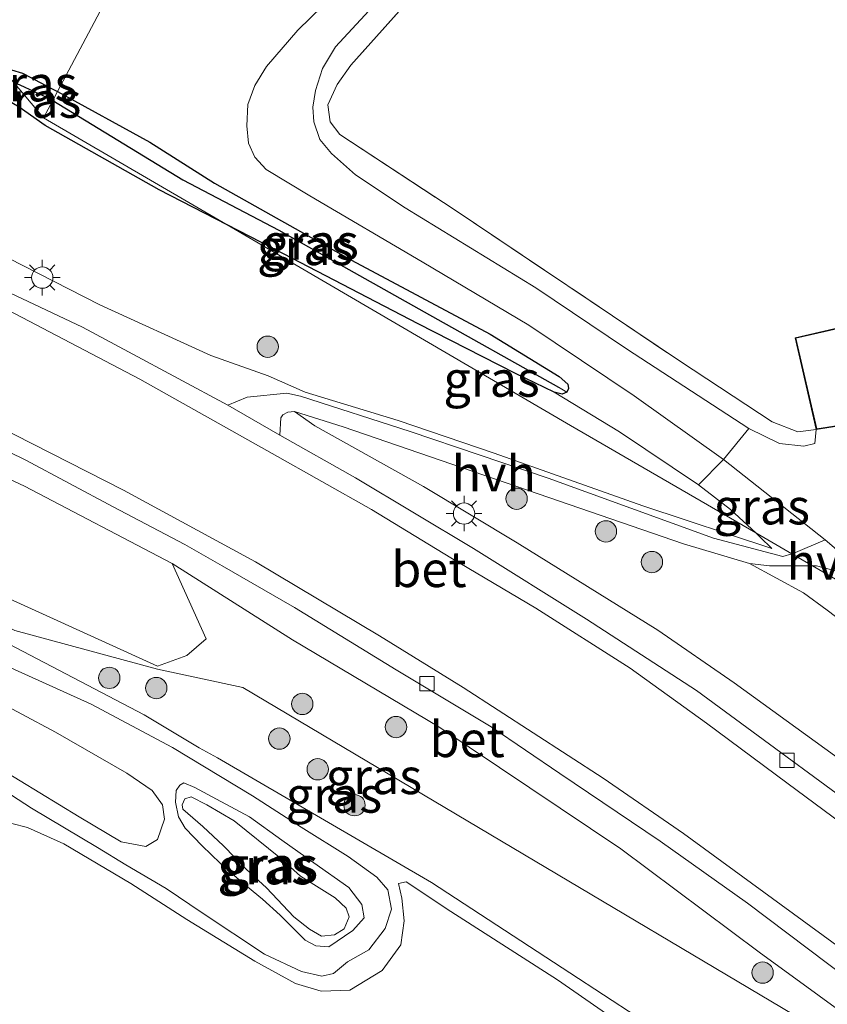
# Model space of a CAD drawing. Units: metres. Extents: x 177057 to 180010, y 324999 to 331253.
# Drawn here: x 177737 to 177794, y 329885 to 329954 of the extents above; entities that cross this region are included whole.
import ezdxf
from ezdxf.enums import TextEntityAlignment as Align

# ---------------------------------------------------------------- set-up
doc = ezdxf.new("R2010")
doc.units = ezdxf.units.M
doc.linetypes.add('IE-TERREINAFSCHEIDING', pattern=[10, 8, -2])
doc.layers.get('0').update_dxf_attribs({"lineweight": 25})
for name, color, linetype, lineweight in [('B-ME-GR-BOMENSTRUIKEN-GV-B6', 93, 'Continuous', 18), ('B-ME-GR-BOOM-S-B1', 93, 'Continuous', 18), ('B-ME-GW-KRUINLIJN-L-B1', 93, 'Continuous', 18), ('B-ME-GW-TEENLIJN-L-B1', 93, 'Continuous', 18), ('B-ME-IE-GRASLAND-GV-B6', 93, 'Continuous', 18), ('B-ME-IE-GRONDWERKLIJN-GROND_INGERICHT-GV-B6', 253, 'Continuous', 18), ('B-ME-IE-HULPGEOMETRIE-L-B1', 53, 'Continuous', 18), ('B-ME-IE-MEUBILAIR_WEGMEUBILAIR-LICHTMAST-S-B1', 8, 'Continuous', 18), ('B-ME-IE-TERREINAFSCHEIDING-RASTERHEKWERK-L-B1', 8, 'IE-TERREINAFSCHEIDING', 18), ('B-ME-KG-KADASTRAAL-DAKRAND-L-B1', 13, 'Continuous', 18), ('B-ME-OG-BEBOUWING-GV-B6', 173, 'Continuous', 18), ('B-ME-VH-VERH_SOORT-BETON-OVERIG-GV-B6', 8, 'IE-TERREINAFSCHEIDING-NATUURLIJK-HOUTWAL', 18), ('B-ME-VH-VERH_SOORT-BITUMEN-GV-B6', 8, 'IE-TERREINAFSCHEIDING-NATUURLIJK-HOUTWAL', 18), ('B-ME-VH-VERH_SOORT-HALF_VERHARDING-GV-B6', 8, 'IE-TERREINAFSCHEIDING-NATUURLIJK-HOUTWAL', 18), ('B-ME-VH-VERH_SOORT-ONVERHARD-GV-B6', 8, 'Continuous', 18), ('B-ME-VV-KOLK-S-B1', 8, 'Continuous', 18)]:
    doc.layers.add(name, color=color, linetype=linetype, lineweight=lineweight)
doc.layers.add('B-ME-GW-INSTEEKWATERGANG-L-B1', color=10, linetype='Continuous')
doc.layers.add('B-ME-GW-WATERGANG-GREPPEL-L-B1', color=10, linetype='Continuous')
doc.styles.add('NLCS-ISO', font='NLCS-ISO.TTF')
doc.linetypes.add('IE-TERREINAFSCHEIDING-NATUURLIJK-HOUTWAL', pattern='A,7,-1.5,[67,NLCS.SHX,S=0.75,R=45,X=0,Y=0],-1.5,7,-1.5,[70,NLCS.SHX,S=0.75,R=0,X=0,Y=0],-1.5', length=20)

# ---------------------------------------------------------------- blocks, each defined once
blk = doc.blocks.new('boom')
h = blk.add_hatch(color=256)
edge = h.paths.add_edge_path()
edge.add_arc((0, 0), 0.75, 0, 360)
blk.add_circle((0, 0), 0.75)
blk = doc.blocks.new('lantaarnpaal')
for p, q in [((-0.884, 0.884), (-0.53, 0.53)), ((0, 0.75), (0, 1.25)), ((0.53, 0.53), (0.884, 0.884)), ((-0.75, 0), (-1.25, 0)), ((0.75, 0), (1.25, 0)), ((-0.53, -0.53), (-0.884, -0.884)), ((0.53, -0.53), (0.884, -0.884)), ((0, -0.75), (0, -1.25))]:
    blk.add_line(p, q)
blk.add_circle((0, 0), 0.75)
blk = doc.blocks.new('kolk')
blk.add_lwpolyline([(-0.5, -0.5), (0.5, -0.5), (0.5, 0.5), (-0.5, 0.5)], close=True)

msp = doc.modelspace()

# ---------------------------------------------------------------- linework, layer by layer
at = {"layer": 'B-ME-GR-BOMENSTRUIKEN-GV-B6'}
msp.add_polyline3d([(177696.949, 329937.031, 46.734), (177701.511, 329936.559, 46.689), (177708.031, 329934.222, 46.59), (177715.583, 329931.071, 46.163), (177725.882, 329926.63, 45.934), (177737.661, 329921.149, 45.343), (177748.041, 329915.715, 44.949), (177750.417, 329910.41, 42.433), (177749.063, 329909.251, 41.842), (177747.018, 329908.496, 41.206), (177708.2, 329926.149, 41.217), (177699.413, 329930.145, 42.214), (177668.298, 329935.469, 40.043), (177659.777, 329936.861, 40.956), (177662.714, 329941.596, 41.709), (177671.968, 329940.076, 43.098), (177677.861, 329938.866, 44.032), (177683.378, 329937.966, 44.815), (177687.827, 329937.225, 44.84), (177692.261, 329937.209, 45.825), (177696.949, 329937.031, 46.734)], dxfattribs=at)
at = {"layer": 'B-ME-GW-INSTEEKWATERGANG-L-B1'}
for points in [[(177751.905, 329939.488, 39.22), (177747.115, 329941.961, 39.539), (177739.124, 329946.473, 39.403), (177737.305, 329947.765, 39.471), (177734.81, 329949.21, 39.675), (177728.211, 329952.485, 39.948), (177719.016, 329956.837, 40.107), (177716.657, 329958.295, 39.925), (177712.513, 329962.643, 39.743), (177708.505, 329968.321, 39.493), (177704.601, 329976.787, 39.516), (177702.18, 329983.375, 39.471), (177698.032, 329996.071, 39.357), (177693.493, 330008.207, 39.312), (177688.553, 330021.625, 39.198), (177684.861, 330032.953, 39.221), (177681.855, 330040.863, 39.016)], [(177736.008, 329950.608, 39.548), (177736.756, 329950.385, 39.565), (177737.529, 329950.155, 39.583), (177739.622, 329949.05, 39.562), (177739.985, 329948.855, 39.563)], [(177739.985, 329948.855, 39.563), (177746.477, 329945.29, 39.674), (177751.016, 329942.428, 39.357)], [(177751.016, 329942.428, 39.357), (177760.628, 329937.013, 39.153), (177770.359, 329931.805, 39.175), (177775.22, 329928.848, 39.084), (177775.814, 329928.296, 39.084), (177775.864, 329928.006, 39.107), (177775.754, 329927.732, 39.107)], [(177772.145, 329929.05, 39.198), (177765.304, 329932.543, 39.334), (177755.846, 329937.454, 39.403), (177751.905, 329939.488, 39.22)], [(177775.754, 329927.732, 39.107), (177775.415, 329927.605, 39.107), (177774.859, 329927.745, 39.175), (177772.145, 329929.05, 39.198)]]:
    msp.add_polyline3d(points, dxfattribs=at)
at = {"layer": 'B-ME-GW-KRUINLIJN-L-B1'}
for points in [[(177668.915, 330061.033, 42.054), (177673.631, 330043.09, 42.988), (177677.598, 330029.915, 43.948), (177682.34, 330013.104, 44.832), (177686.999, 329996.311, 45.589), (177689.891, 329986.868, 46.044), (177694.332, 329971.348, 46.902), (177695.932, 329966.412, 46.953), (177696.957, 329964.143, 46.902), (177698.563, 329961.348, 46.953), (177701.312, 329957.799, 47.079), (177705.778, 329952.937, 46.877), (177708.88, 329950.165, 46.852), (177711.763, 329948.458, 46.65), (177717.057, 329945.862, 46.549), (177722.991, 329943.334, 46.246), (177726.797, 329941.737, 46.195), (177734.362, 329938.261, 45.968), (177742.951, 329933.869, 45.589)], [(177696.949, 329937.031, 46.734), (177701.511, 329936.559, 46.689), (177708.031, 329934.222, 46.59), (177715.583, 329931.071, 46.163), (177725.882, 329926.63, 45.934), (177737.661, 329921.149, 45.343), (177748.041, 329915.715, 44.949), (177756.49, 329910.338, 44.474), (177766.764, 329904.233, 44.169), (177779.551, 329895.663, 43.585)], [(177742.951, 329933.869, 45.589), (177750.748, 329930.317, 45.241), (177754.787, 329928.891, 45.21), (177757.376, 329927.733, 44.968), (177763.916, 329925.759, 43.665), (177770.639, 329923.463, 42.392), (177781.077, 329919.768, 40.514), (177790.141, 329916.766, 38.817)], [(177756.615, 329926.387, 45.13), (177758.046, 329925.366, 45.105), (177765.695, 329921.125, 44.827), (177772.27, 329917.151, 44.574), (177782.146, 329911.013, 44.17), (177787.508, 329907.334, 43.842), (177793.866, 329902.72, 43.64), (177802.527, 329896.427, 43.211), (177811.937, 329889.73, 42.706), (177821.246, 329882.173, 42.226), (177830.928, 329875.469, 41.822), (177838.971, 329869.883, 41.48)], [(177731.707, 329911.23, 39.232), (177735.496, 329908.914, 39.056), (177742.351, 329905.838, 38.872), (177748.061, 329902.794, 38.828)], [(177725.961, 329906.437, 39.235), (177738.162, 329898.518, 38.84), (177742.803, 329895.768, 38.871)], [(177748.061, 329902.794, 38.828), (177753.677, 329899.383, 38.64), (177757.097, 329897.185, 38.576), (177760.399, 329895.131, 38.492), (177762.401, 329893.672, 38.415), (177763.169, 329892.776, 38.43), (177763.439, 329891.437, 38.499), (177762.994, 329890.06, 38.644), (177761.842, 329888.578, 38.71), (177760.34, 329887.737, 38.712), (177759.376, 329886.918, 38.663), (177758.542, 329886.73, 38.606), (177757.122, 329887.049, 38.527), (177754.53, 329888.258, 38.52), (177750.139, 329891.16, 38.606), (177747.617, 329892.882, 38.687), (177744.783, 329894.531, 38.781), (177742.803, 329895.768, 38.871)], [(177748.482, 329897.909, 38.823), (177748.266, 329898.943, 38.749), (177748.321, 329899.759, 38.725), (177748.576, 329900.136, 38.719), (177748.857, 329900.312, 38.708)], [(177748.482, 329897.909, 38.823), (177748.948, 329897.123, 38.832), (177750.152, 329895.88, 38.825), (177751.416, 329894.67, 38.81), (177752.922, 329893.316, 38.716), (177754.37, 329892.138, 38.665), (177755.625, 329890.995, 38.659), (177756.704, 329889.921, 38.637), (177757.373, 329889.244, 38.618), (177758.12, 329888.844, 38.61), (177759.036, 329888.78, 38.65), (177760.717, 329889.931, 38.708), (177761.529, 329890.827, 38.678), (177761.366, 329891.753, 38.464), (177760.44, 329892.961, 38.511), (177757.976, 329894.674, 38.608), (177755.748, 329896.269, 38.64), (177753.461, 329897.914, 38.633), (177751.155, 329899.146, 38.637), (177749.638, 329899.98, 38.695), (177748.857, 329900.312, 38.708)], [(177810.593, 329872.756, 42.22), (177801.642, 329879.398, 42.68), (177789.252, 329888.418, 43.139), (177779.551, 329895.663, 43.585)], [(177793.679, 329874.09, 38.598), (177789.071, 329876.922, 38.303), (177783.042, 329880.949, 38.152), (177775.105, 329886.467, 38.26), (177767.615, 329891.275, 38.271), (177764.472, 329893.354, 38.195), (177763.924, 329893.228, 38.141)]]:
    msp.add_polyline3d(points, dxfattribs=at)
at = {"layer": 'B-ME-GW-TEENLIJN-L-B1'}
for points in [[(177774.859, 329927.745, 39.175), (177779.458, 329924.947, 39.175), (177784.989, 329921.231, 38.812), (177787.252, 329919.51, 39.024), (177789.022, 329917.85, 38.994)], [(177756.615, 329926.387, 45.13), (177760.043, 329925.31, 44.463), (177766.927, 329922.953, 43.158), (177773.727, 329920.601, 41.853), (177783.93, 329917.079, 40.019), (177788.566, 329915.71, 39.103)], [(177789.022, 329917.85, 38.994), (177789.319, 329917.563, 38.948), (177790.141, 329916.766, 38.817)], [(177788.566, 329915.71, 39.103), (177792.372, 329913.656, 38.951), (177794.037, 329912.437, 38.951)], [(177840.236, 329874.944, 38.38), (177830.221, 329882.986, 38.532), (177815.472, 329895.197, 38.532), (177801.835, 329906.484, 38.259), (177794.037, 329912.437, 38.951)], [(177858.731, 329836.255, 39.586), (177857.266, 329837.355, 39.457), (177853.199, 329839.609, 39.058), (177847.774, 329842.593, 39.116), (177840.98, 329846.58, 39.052), (177834.848, 329850.228, 39.069), (177828.613, 329854.42, 39.088), (177821.911, 329858.673, 39.167), (177809.982, 329866.253, 39.028), (177801.306, 329871.476, 38.879), (177792.386, 329876.591, 38.146), (177783.057, 329882.314, 37.798), (177775.959, 329886.948, 37.956), (177766.255, 329893.304, 38.008), (177751.223, 329902.046, 38.426), (177749.937, 329902.749, 38.471), (177746.059, 329905.087, 38.638), (177734.555, 329911.106, 38.759)], [(177748.776, 329898.453, 38.586), (177750.199, 329897.225, 38.511), (177751.647, 329895.879, 38.385), (177753.235, 329894.23, 38.296), (177754.658, 329892.918, 38.208), (177756.581, 329890.888, 38.236), (177757.686, 329890.032, 38.238), (177758.525, 329889.522, 38.227), (177759.425, 329889.635, 38.23), (177760.117, 329890.043, 38.223), (177760.459, 329890.882, 38.204), (177760.243, 329891.498, 38.196), (177759.474, 329892.225, 38.193), (177757.043, 329893.753, 38.196), (177755.654, 329895.006, 38.219), (177752.389, 329897.633, 38.274), (177750.469, 329898.754, 38.401), (177749.362, 329899.316, 38.524), (177748.932, 329899.175, 38.561), (177748.745, 329898.764, 38.606), (177748.776, 329898.453, 38.586)], [(177753.849, 329887.784, 38.106), (177749.067, 329890.695, 38.225), (177745.123, 329893.223, 38.23), (177740.423, 329896.012, 38.232), (177737.879, 329897.163, 38.216), (177736.77, 329897.443, 38.165), (177736.169, 329897.528, 38.149)], [(177763.924, 329893.228, 38.141), (177764.161, 329892.191, 38.05), (177764.329, 329890.609, 38.061), (177764.084, 329888.919, 38.052), (177762.786, 329887.11, 37.995), (177760.507, 329885.735, 38.001), (177758.488, 329885.663, 38.02), (177756.7, 329886.211, 38.031), (177753.849, 329887.784, 38.106)]]:
    msp.add_polyline3d(points, dxfattribs=at)
at = {"layer": 'B-ME-GW-WATERGANG-GREPPEL-L-B1'}
for points in [[(177736.906, 329949.526, 39.241), (177737.332, 329949.334, 39.234), (177739.346, 329948.388, 39.21), (177739.65, 329948.223, 39.208)], [(177739.65, 329948.223, 39.208), (177748.783, 329942.666, 39.208), (177755.531, 329939.111, 38.986), (177765.734, 329933.387, 38.895), (177775.16, 329928.083, 38.895)]]:
    msp.add_polyline3d(points, dxfattribs=at)
at = {"layer": 'B-ME-IE-GRASLAND-GV-B6'}
for points in [[(177739.985, 329948.855, 39.563), (177739.65, 329948.223, 39.208), (177739.346, 329948.388, 39.21), (177737.332, 329949.334, 39.234), (177736.906, 329949.526, 39.241), (177736.008, 329950.608, 39.548), (177736.756, 329950.385, 39.565), (177737.529, 329950.155, 39.583), (177739.622, 329949.05, 39.562), (177739.985, 329948.855, 39.563)], [(177736.906, 329949.526, 39.241), (177739, 329947, 39.325), (177751.905, 329939.488, 39.22), (177747.115, 329941.961, 39.539), (177739.124, 329946.473, 39.403), (177737.305, 329947.765, 39.471)], [(177739.65, 329948.223, 39.208), (177739, 329947, 39.325), (177736.906, 329949.526, 39.241), (177737.332, 329949.334, 39.234), (177739.346, 329948.388, 39.21), (177739.65, 329948.223, 39.208)], [(177751.016, 329942.428, 39.357), (177760.628, 329937.013, 39.153), (177770.359, 329931.805, 39.175), (177775.22, 329928.848, 39.084), (177775.814, 329928.296, 39.084), (177775.864, 329928.006, 39.107), (177775.754, 329927.732, 39.107), (177775.16, 329928.083, 38.895), (177765.734, 329933.387, 38.895), (177755.531, 329939.111, 38.986), (177748.783, 329942.666, 39.208), (177739.65, 329948.223, 39.208), (177739.985, 329948.855, 39.563), (177746.477, 329945.29, 39.674), (177751.016, 329942.428, 39.357)], [(177775.16, 329928.083, 38.895), (177775.754, 329927.732, 39.107), (177775.415, 329927.605, 39.107), (177774.859, 329927.745, 39.175), (177772.145, 329929.05, 39.198), (177765.304, 329932.543, 39.334), (177755.846, 329937.454, 39.403), (177751.905, 329939.488, 39.22), (177739, 329947, 39.325), (177739.65, 329948.223, 39.208), (177748.783, 329942.666, 39.208), (177755.531, 329939.111, 38.986), (177765.734, 329933.387, 38.895), (177775.16, 329928.083, 38.895)], [(177737.305, 329947.765, 39.471), (177739.124, 329946.473, 39.403), (177747.115, 329941.961, 39.539), (177751.905, 329939.488, 39.22), (177775.996, 329925.404, 40.55), (177789.022, 329917.85, 38.994), (177789.319, 329917.563, 38.948), (177790.141, 329916.766, 38.817), (177781.077, 329919.768, 40.514), (177770.639, 329923.463, 42.392), (177763.916, 329925.759, 43.665), (177757.376, 329927.733, 44.968), (177754.787, 329928.891, 45.21), (177750.748, 329930.317, 45.241), (177742.951, 329933.869, 45.589), (177734.362, 329938.261, 45.968)], [(177734.362, 329938.261, 45.968), (177742.951, 329933.869, 45.589), (177750.748, 329930.317, 45.241), (177754.787, 329928.891, 45.21), (177757.376, 329927.733, 44.968), (177763.916, 329925.759, 43.665), (177770.639, 329923.463, 42.392), (177781.077, 329919.768, 40.514), (177790.141, 329916.766, 38.817), (177789.319, 329917.563, 38.948), (177789.022, 329917.85, 38.994), (177791.546, 329916.387, 38.832), (177790.912, 329916.194, 38.881), (177786.04, 329917.493, 39.714), (177774.44, 329921.71, 41.853), (177764.756, 329924.974, 43.658), (177757.054, 329927.466, 45.019), (177756.078, 329927.673, 45.158), (177753.298, 329927.38, 45.186), (177751.939, 329926.83, 45.186), (177744.966, 329930.576, 45.519), (177741.733, 329932.307, 45.691), (177726.463, 329939.528, 46.186)], [(177772.145, 329929.05, 39.198), (177774.859, 329927.745, 39.175), (177779.458, 329924.947, 39.175), (177784.989, 329921.231, 38.812), (177787.252, 329919.51, 39.024), (177789.022, 329917.85, 38.994), (177775.996, 329925.404, 40.55), (177751.905, 329939.488, 39.22), (177755.846, 329937.454, 39.403), (177765.304, 329932.543, 39.334), (177772.145, 329929.05, 39.198)], [(177725.745, 329928.831, 45.886), (177737.768, 329922.967, 45.355)], [(177801.642, 329879.398, 42.68), (177789.252, 329888.418, 43.139), (177779.551, 329895.663, 43.585), (177766.764, 329904.233, 44.169), (177756.49, 329910.338, 44.474), (177748.041, 329915.715, 44.949), (177737.661, 329921.149, 45.343), (177725.882, 329926.63, 45.934)], [(177815.343, 329884.355, 42.549), (177799.426, 329896.063, 43.246), (177784.854, 329906.796, 43.852), (177777.121, 329911.79, 44.277), (177769.201, 329916.758, 44.489), (177760.902, 329921.724, 44.883), (177755.603, 329924.715, 45.095), (177755.658, 329925.948, 45.206), (177755.817, 329926.157, 45.206), (177756.156, 329926.347, 45.206), (177756.615, 329926.387, 45.13), (177758.046, 329925.366, 45.105), (177765.695, 329921.125, 44.827), (177772.27, 329917.151, 44.574), (177782.146, 329911.013, 44.17), (177787.508, 329907.334, 43.842), (177793.866, 329902.72, 43.64), (177802.527, 329896.427, 43.211), (177811.937, 329889.73, 42.706), (177821.246, 329882.173, 42.226)], [(177788.566, 329915.71, 39.103), (177792.372, 329913.656, 38.951), (177794.037, 329912.437, 38.951), (177801.835, 329906.484, 38.259), (177815.472, 329895.197, 38.532), (177830.221, 329882.986, 38.532), (177840.236, 329874.944, 38.38), (177838.971, 329869.883, 41.48), (177830.928, 329875.469, 41.822), (177821.246, 329882.173, 42.226), (177811.937, 329889.73, 42.706), (177802.527, 329896.427, 43.211), (177793.866, 329902.72, 43.64), (177787.508, 329907.334, 43.842), (177782.146, 329911.013, 44.17), (177772.27, 329917.151, 44.574), (177765.695, 329921.125, 44.827), (177758.046, 329925.366, 45.105), (177756.615, 329926.387, 45.13), (177760.043, 329925.31, 44.463), (177766.927, 329922.953, 43.158), (177773.727, 329920.601, 41.853), (177783.93, 329917.079, 40.019), (177788.566, 329915.71, 39.103)], [(177708.2, 329926.149, 41.217), (177747.018, 329908.496, 41.206), (177749.063, 329909.251, 41.842), (177750.417, 329910.41, 42.433), (177748.041, 329915.715, 44.949), (177756.49, 329910.338, 44.474), (177766.764, 329904.233, 44.169), (177779.551, 329895.663, 43.585), (177789.252, 329888.418, 43.139), (177801.642, 329879.398, 42.68), (177810.593, 329872.756, 42.22), (177753, 329907, 42.011), (177746.9982, 329908.2813, 41.206), (177737, 329911, 38.637), (177708.2, 329926.149, 41.217)], [(177737.768, 329922.967, 45.355), (177743.902, 329919.693, 45.217), (177748.936, 329917.044, 44.967), (177751.542, 329915.549, 44.871), (177756.624, 329912.627, 44.694), (177763.758, 329908.243, 44.34), (177770.444, 329904.224, 44.113), (177775.263, 329900.968, 43.835), (177782.302, 329896.209, 43.684), (177788.446, 329891.843, 43.356), (177795.481, 329886.54, 43.002), (177803.655, 329880.566, 42.598)], [(177793.888, 329917.364, 38.908), (177791.635, 329916.414, 38.825), (177791.546, 329916.387, 38.832), (177789.022, 329917.85, 38.994), (177787.252, 329919.51, 39.024), (177784.989, 329921.231, 38.812), (177786.741, 329923.021, 38.969), (177793.888, 329917.364, 38.908)], [(177830.221, 329882.986, 38.532), (177815.472, 329895.197, 38.532), (177801.835, 329906.484, 38.259), (177794.037, 329912.437, 38.951), (177792.372, 329913.656, 38.951), (177788.566, 329915.71, 39.103), (177789.985, 329915.554, 38.936), (177793.004, 329915.541, 38.86)], [(177793.004, 329915.541, 38.86), (177803.534, 329909.435, 38.8), (177809.775, 329903.833, 38.702), (177824.181, 329891.627, 38.898), (177835.126, 329882.474, 38.866)], [(177797.312, 329914.496, 38.908), (177803.534, 329909.435, 38.8), (177793.004, 329915.541, 38.86), (177793.281, 329915.54, 38.853), (177797.312, 329914.496, 38.908)], [(177734.555, 329911.106, 38.759), (177746.059, 329905.087, 38.638), (177749.937, 329902.749, 38.471), (177751.223, 329902.046, 38.426), (177766.255, 329893.304, 38.008), (177775.959, 329886.948, 37.956), (177783.057, 329882.314, 37.798), (177792.386, 329876.591, 38.146), (177801.306, 329871.476, 38.879), (177809.982, 329866.253, 39.028), (177821.911, 329858.673, 39.167), (177828.613, 329854.42, 39.088), (177834.848, 329850.228, 39.069), (177840.98, 329846.58, 39.052), (177847.774, 329842.593, 39.116), (177853.199, 329839.609, 39.058), (177857.266, 329837.355, 39.457)], [(177857.266, 329837.355, 39.457), (177853.199, 329839.609, 39.058), (177847.774, 329842.593, 39.116), (177840.98, 329846.58, 39.052), (177834.848, 329850.228, 39.069), (177828.613, 329854.42, 39.088), (177821.911, 329858.673, 39.167), (177809.982, 329866.253, 39.028), (177801.306, 329871.476, 38.879), (177792.386, 329876.591, 38.146), (177783.057, 329882.314, 37.798), (177775.959, 329886.948, 37.956), (177766.255, 329893.304, 38.008), (177751.223, 329902.046, 38.426), (177749.937, 329902.749, 38.471), (177746.059, 329905.087, 38.638), (177734.555, 329911.106, 38.759)], [(177737, 329911, 38.637), (177746.9982, 329908.2813, 41.206), (177753, 329907, 42.011)], [(177735.496, 329908.914, 39.056), (177742.351, 329905.838, 38.872), (177748.061, 329902.794, 38.828), (177753.677, 329899.383, 38.64), (177757.097, 329897.185, 38.576), (177760.399, 329895.131, 38.492), (177762.401, 329893.672, 38.415), (177763.169, 329892.776, 38.43), (177763.439, 329891.437, 38.499), (177762.994, 329890.06, 38.644), (177761.842, 329888.578, 38.71), (177760.34, 329887.737, 38.712), (177759.376, 329886.918, 38.663), (177758.542, 329886.73, 38.606), (177757.122, 329887.049, 38.527), (177754.53, 329888.258, 38.52), (177750.139, 329891.16, 38.606), (177747.617, 329892.882, 38.687), (177744.783, 329894.531, 38.781), (177742.803, 329895.768, 38.871), (177738.162, 329898.518, 38.84), (177725.961, 329906.437, 39.235)], [(177725.961, 329906.437, 39.235), (177738.162, 329898.518, 38.84), (177742.803, 329895.768, 38.871), (177744.783, 329894.531, 38.781), (177747.617, 329892.882, 38.687), (177750.139, 329891.16, 38.606), (177754.53, 329888.258, 38.52), (177757.122, 329887.049, 38.527), (177758.542, 329886.73, 38.606), (177759.376, 329886.918, 38.663), (177760.34, 329887.737, 38.712), (177761.842, 329888.578, 38.71), (177762.994, 329890.06, 38.644), (177763.439, 329891.437, 38.499), (177763.169, 329892.776, 38.43), (177762.401, 329893.672, 38.415), (177760.399, 329895.131, 38.492), (177757.097, 329897.185, 38.576), (177753.677, 329899.383, 38.64), (177748.061, 329902.794, 38.828), (177742.351, 329905.838, 38.872), (177735.496, 329908.914, 39.056)], [(177734.58, 329902.116, 39.028), (177741.496, 329897.912, 38.913), (177744.463, 329896.154, 38.904), (177746.177, 329895.833, 38.909), (177746.996, 329896.324, 38.911), (177747.492, 329897.76, 38.907), (177747.347, 329898.762, 38.89), (177746.629, 329899.758, 38.874), (177744.844, 329900.98, 38.881), (177739.848, 329903.852, 38.926), (177735.084, 329906.394, 39.03)], [(177753, 329907, 42.011), (177810.593, 329872.756, 42.22), (177819.32, 329866.697, 41.919), (177827.013, 329861.327, 41.744), (177835.557, 329855.095, 41.341), (177843.063, 329849.812, 40.963), (177849.198, 329845.941, 40.837), (177853.774, 329842.987, 40.623), (177856.967, 329840.883, 40.476)], [(177748.482, 329897.909, 38.823), (177748.948, 329897.123, 38.832), (177750.152, 329895.88, 38.825), (177751.416, 329894.67, 38.81), (177752.922, 329893.316, 38.716), (177754.37, 329892.138, 38.665), (177755.625, 329890.995, 38.659), (177756.704, 329889.921, 38.637), (177757.373, 329889.244, 38.618), (177758.12, 329888.844, 38.61), (177759.036, 329888.78, 38.65), (177760.717, 329889.931, 38.708), (177761.529, 329890.827, 38.678), (177761.366, 329891.753, 38.464), (177760.44, 329892.961, 38.511), (177757.976, 329894.674, 38.608), (177755.748, 329896.269, 38.64), (177753.461, 329897.914, 38.633), (177751.155, 329899.146, 38.637), (177749.638, 329899.98, 38.695), (177748.857, 329900.312, 38.708), (177748.576, 329900.136, 38.719), (177748.321, 329899.759, 38.725), (177748.266, 329898.943, 38.749), (177748.482, 329897.909, 38.823)], [(177748.482, 329897.909, 38.823), (177748.266, 329898.943, 38.749), (177748.321, 329899.759, 38.725), (177748.576, 329900.136, 38.719), (177748.857, 329900.312, 38.708), (177749.638, 329899.98, 38.695), (177751.155, 329899.146, 38.637), (177753.461, 329897.914, 38.633), (177755.748, 329896.269, 38.64), (177757.976, 329894.674, 38.608), (177760.44, 329892.961, 38.511), (177761.366, 329891.753, 38.464), (177761.529, 329890.827, 38.678), (177760.717, 329889.931, 38.708), (177759.036, 329888.78, 38.65), (177758.12, 329888.844, 38.61), (177757.373, 329889.244, 38.618), (177756.704, 329889.921, 38.637), (177755.625, 329890.995, 38.659), (177754.37, 329892.138, 38.665), (177752.922, 329893.316, 38.716), (177751.416, 329894.67, 38.81), (177750.152, 329895.88, 38.825), (177748.948, 329897.123, 38.832), (177748.482, 329897.909, 38.823)], [(177748.776, 329898.453, 38.586), (177748.745, 329898.764, 38.606), (177748.932, 329899.175, 38.561), (177749.362, 329899.316, 38.524), (177750.469, 329898.754, 38.401), (177752.389, 329897.633, 38.274), (177755.654, 329895.006, 38.219), (177757.043, 329893.753, 38.196), (177759.474, 329892.225, 38.193), (177760.243, 329891.498, 38.196), (177760.459, 329890.882, 38.204), (177760.117, 329890.043, 38.223), (177759.425, 329889.635, 38.23), (177758.525, 329889.522, 38.227), (177757.686, 329890.032, 38.238), (177756.581, 329890.888, 38.236), (177754.658, 329892.918, 38.208), (177753.235, 329894.23, 38.296), (177751.647, 329895.879, 38.385), (177750.199, 329897.225, 38.511), (177748.776, 329898.453, 38.586)], [(177748.776, 329898.453, 38.586), (177750.199, 329897.225, 38.511), (177751.647, 329895.879, 38.385), (177753.235, 329894.23, 38.296), (177754.658, 329892.918, 38.208), (177756.581, 329890.888, 38.236), (177757.686, 329890.032, 38.238), (177758.525, 329889.522, 38.227), (177759.425, 329889.635, 38.23), (177760.117, 329890.043, 38.223), (177760.459, 329890.882, 38.204), (177760.243, 329891.498, 38.196), (177759.474, 329892.225, 38.193), (177757.043, 329893.753, 38.196), (177755.654, 329895.006, 38.219), (177752.389, 329897.633, 38.274), (177750.469, 329898.754, 38.401), (177749.362, 329899.316, 38.524), (177748.932, 329899.175, 38.561), (177748.745, 329898.764, 38.606), (177748.776, 329898.453, 38.586)], [(177783.042, 329880.949, 38.152), (177775.105, 329886.467, 38.26), (177767.615, 329891.275, 38.271), (177764.472, 329893.354, 38.195), (177763.924, 329893.228, 38.141), (177764.161, 329892.191, 38.05), (177764.329, 329890.609, 38.061), (177764.084, 329888.919, 38.052), (177762.786, 329887.11, 37.995), (177760.507, 329885.735, 38.001), (177758.488, 329885.663, 38.02), (177756.7, 329886.211, 38.031), (177753.849, 329887.784, 38.106), (177749.067, 329890.695, 38.225), (177745.123, 329893.223, 38.23), (177740.423, 329896.012, 38.232), (177737.879, 329897.163, 38.216), (177736.77, 329897.443, 38.165)]]:
    msp.add_polyline3d(points, dxfattribs=at)
at = {"layer": 'B-ME-IE-GRONDWERKLIJN-GROND_INGERICHT-GV-B6'}
for points in [[(177831.409, 330121.004, 38.826), (177739.985, 329948.855, 39.563), (177739.622, 329949.05, 39.562), (177737.529, 329950.155, 39.583), (177736.756, 329950.385, 39.565), (177736.008, 329950.608, 39.548), (177714.365, 329976.707, 38.897), (177701.161, 330008.822, 38.897), (177691.74, 330030.916, 38.743), (177682.5, 330058.069, 38.733)], [(177760.346, 329956.58, 38.96), (177756.866, 329953.179, 38.994), (177754.662, 329950.624, 39.039), (177753.841, 329949.285, 39.07), (177753.343, 329947.944, 39.082), (177753.27, 329946.447, 39.095), (177753.399, 329945.231, 39.093), (177753.845, 329944.238, 39.097), (177754.644, 329943.388, 39.098), (177757.692, 329941.52, 39.077), (177765.602, 329936.902, 39.034), (177773.07, 329932.449, 39.023), (177780.478, 329927.48, 38.992), (177786.741, 329923.021, 38.969), (177784.989, 329921.231, 38.812), (177779.458, 329924.947, 39.175), (177774.859, 329927.745, 39.175), (177775.415, 329927.605, 39.107), (177775.754, 329927.732, 39.107), (177775.864, 329928.006, 39.107), (177775.814, 329928.296, 39.084), (177775.22, 329928.848, 39.084), (177770.359, 329931.805, 39.175), (177760.628, 329937.013, 39.153), (177751.016, 329942.428, 39.357), (177746.477, 329945.29, 39.674), (177739.985, 329948.855, 39.563), (177831.409, 330121.004, 38.826)], [(177764.994, 329955.653, 39.206), (177760.587, 329950.704, 39.342), (177759.613, 329949.342, 39.346), (177758.977, 329947.929, 39.353), (177759.131, 329946.721, 39.342), (177759.819, 329945.847, 39.353), (177767.837, 329940.57, 39.252), (177783.728, 329929.886, 39.242), (177790.175, 329925.647, 39.231), (177791.958, 329924.945, 39.188), (177793.255, 329925.123, 38.967), (177793.155, 329924.127, 39.03), (177792.381, 329923.954, 39.012), (177790.692, 329924.125, 39.012), (177788.525, 329925.184, 38.98), (177779.934, 329930.783, 39.034), (177773.568, 329935.062, 39.034), (177764.392, 329940.684, 39.07), (177760.904, 329942.998, 39.082), (177759.223, 329944.497, 39.088), (177758.399, 329945.5, 39.077), (177757.988, 329946.718, 39.05), (177757.905, 329947.748, 39.055), (177758.097, 329948.922, 39.044), (177758.581, 329950.473, 39.048), (177759.515, 329951.997, 39.055), (177762.747, 329955.504, 39.082)], [(177796.197, 329932.585, 38.967), (177791.776, 329931.558, 38.967), (177793.255, 329925.123, 38.967), (177791.958, 329924.945, 39.188), (177790.175, 329925.647, 39.231), (177783.728, 329929.886, 39.242), (177767.837, 329940.57, 39.252), (177759.819, 329945.847, 39.353), (177759.131, 329946.721, 39.342), (177758.977, 329947.929, 39.353), (177759.613, 329949.342, 39.346), (177760.587, 329950.704, 39.342), (177764.994, 329955.653, 39.206)], [(177736.77, 329897.443, 38.165), (177737.879, 329897.163, 38.216), (177740.423, 329896.012, 38.232), (177745.123, 329893.223, 38.23), (177749.067, 329890.695, 38.225), (177753.849, 329887.784, 38.106)], [(177753.849, 329887.784, 38.106), (177756.7, 329886.211, 38.031), (177758.488, 329885.663, 38.02), (177760.507, 329885.735, 38.001), (177762.786, 329887.11, 37.995), (177764.084, 329888.919, 38.052), (177764.329, 329890.609, 38.061), (177764.161, 329892.191, 38.05), (177763.924, 329893.228, 38.141), (177764.472, 329893.354, 38.195), (177767.615, 329891.275, 38.271), (177775.105, 329886.467, 38.26), (177783.042, 329880.949, 38.152)]]:
    msp.add_polyline3d(points, dxfattribs=at)
at = {"layer": 'B-ME-IE-HULPGEOMETRIE-L-B1'}
for points in [[(177862.699, 330180.194, 38.304), (177838.515, 330134.023, 37.43), (177837.529, 330132.285, 38.529), (177835.334, 330128.232, 38.839), (177834.667, 330127.062, 39.421), (177834.288, 330126.416, 39.523), (177832.771, 330123.72, 39.552), (177832.147, 330122.975, 39.544), (177831.409, 330121.004, 38.826), (177739.985, 329948.855, 39.563), (177739.65, 329948.223, 39.208), (177739, 329947, 39.325)], [(177671, 330066, 39.019), (177681.855, 330040.863, 39.016), (177687.223, 330028.619, 38.481), (177692.633, 330015.255, 39.174), (177705, 329988, 38.978), (177714.365, 329976.707, 38.897), (177736.008, 329950.608, 39.548), (177736.906, 329949.526, 39.241), (177739, 329947, 39.325)], [(177739, 329947, 39.325), (177751.905, 329939.488, 39.22), (177775.996, 329925.404, 40.55), (177789.022, 329917.85, 38.994), (177791.546, 329916.387, 38.832), (177793.004, 329915.541, 38.86), (177803.534, 329909.435, 38.8), (177806, 329908, 38.921), (177841, 329878, 38.819), (177840.908, 329877.634, 38.821), (177840.63, 329876.519, 38.774), (177840.443, 329875.773, 38.495), (177840.236, 329874.944, 38.38), (177838.971, 329869.883, 41.48), (177838.368, 329867.472, 41.398), (177838.032, 329866.129, 41.273), (177838, 329866, 41.289), (177829.138, 329863.583, 41.736), (177827.45, 329863.123, 41.686), (177827, 329863, 41.655), (177810.593, 329872.756, 42.22), (177753, 329907, 42.011), (177746.9982, 329908.2813, 41.206), (177737, 329911, 38.637)]]:
    msp.add_polyline3d(points, dxfattribs=at)
at = {"layer": 'B-ME-IE-TERREINAFSCHEIDING-RASTERHEKWERK-L-B1'}
msp.add_polyline3d([(177784.728, 329977.037, 39.091), (177764.994, 329955.653, 39.206), (177760.587, 329950.704, 39.342), (177759.613, 329949.342, 39.346), (177758.977, 329947.929, 39.353), (177759.131, 329946.721, 39.342), (177759.819, 329945.847, 39.353), (177767.837, 329940.57, 39.252), (177783.728, 329929.886, 39.242), (177790.175, 329925.647, 39.231), (177791.958, 329924.945, 39.188), (177793.255, 329925.123, 38.967)], dxfattribs=at)
at = {"layer": 'B-ME-KG-KADASTRAAL-DAKRAND-L-B1'}
msp.add_polyline3d([(177797.634, 329925.84, 42.14), (177793.295, 329925.172, 41.179), (177791.835, 329931.523, 41.179), (177796.251, 329932.552, 41.726)], dxfattribs=at)
at = {"layer": 'B-ME-OG-BEBOUWING-GV-B6'}
msp.add_polyline3d([(177797.602, 329925.791, 38.967), (177793.255, 329925.123, 38.967), (177791.776, 329931.558, 38.967), (177796.197, 329932.585, 38.967)], dxfattribs=at)
at = {"layer": 'B-ME-VH-VERH_SOORT-BETON-OVERIG-GV-B6'}
for points in [[(177726.463, 329939.528, 46.186), (177741.733, 329932.307, 45.691), (177744.966, 329930.576, 45.519), (177751.939, 329926.83, 45.186), (177755.603, 329924.715, 45.095), (177760.902, 329921.724, 44.883), (177769.201, 329916.758, 44.489), (177777.121, 329911.79, 44.277), (177784.854, 329906.796, 43.852), (177799.426, 329896.063, 43.246), (177815.343, 329884.355, 42.549)], [(177823.851, 329876.189, 42.161), (177812.121, 329884.813, 42.555), (177800.221, 329893.609, 43.131), (177791.197, 329900.292, 43.525), (177785.554, 329904.492, 43.888), (177780.203, 329908.351, 44.1), (177773.583, 329912.568, 44.403), (177767.598, 329916.116, 44.616), (177762.032, 329919.509, 44.828), (177755.047, 329923.44, 45.07), (177745.758, 329928.66, 45.434), (177736.522, 329933.493, 45.737)], [(177829.138, 329863.583, 41.736), (177827.45, 329863.123, 41.686), (177821.497, 329867.44, 41.891), (177811.775, 329874.595, 42.27), (177803.655, 329880.566, 42.598), (177795.481, 329886.54, 43.002), (177788.446, 329891.843, 43.356), (177782.302, 329896.209, 43.684), (177775.263, 329900.968, 43.835), (177770.444, 329904.224, 44.113), (177763.758, 329908.243, 44.34), (177756.624, 329912.627, 44.694), (177751.542, 329915.549, 44.871), (177748.936, 329917.044, 44.967), (177743.902, 329919.693, 45.217), (177737.768, 329922.967, 45.355), (177725.745, 329928.831, 45.886)], [(177731.852, 329927.351, 45.736), (177744.623, 329920.859, 45.19), (177753.895, 329915.829, 44.857), (177762.588, 329910.618, 44.493), (177768.464, 329906.99, 44.251), (177778.301, 329900.633, 43.857), (177783.949, 329896.742, 43.706), (177798.524, 329886.089, 42.978), (177809.267, 329878.12, 42.554), (177821.557, 329869.003, 41.918), (177829.138, 329863.583, 41.736)]]:
    msp.add_polyline3d(points, dxfattribs=at)
at = {"layer": 'B-ME-VH-VERH_SOORT-BITUMEN-GV-B6'}
for points in [[(177841, 329878, 38.819), (177806, 329908, 38.921), (177803.534, 329909.435, 38.8), (177797.312, 329914.496, 38.908), (177795.01, 329916.406, 38.922), (177793.888, 329917.364, 38.908), (177786.741, 329923.021, 38.969), (177788.525, 329925.184, 38.98), (177790.692, 329924.125, 39.012), (177792.381, 329923.954, 39.012), (177793.155, 329924.127, 39.03), (177793.255, 329925.123, 38.967), (177797.602, 329925.791, 38.967), (177797.753, 329925.809, 38.967), (177805.222, 329927.403, 38.967), (177805.369, 329927.436, 38.967), (177812.293, 329929.07, 38.967), (177813.914, 329929.278, 38.914), (177814.812, 329930.053, 38.9), (177831.342, 329947.843, 38.903), (177850.952, 329968.866, 38.846)], [(177736.522, 329933.493, 45.737), (177745.758, 329928.66, 45.434), (177755.047, 329923.44, 45.07), (177762.032, 329919.509, 44.828), (177767.598, 329916.116, 44.616), (177773.583, 329912.568, 44.403), (177780.203, 329908.351, 44.1), (177785.554, 329904.492, 43.888), (177791.197, 329900.292, 43.525), (177800.221, 329893.609, 43.131), (177812.121, 329884.813, 42.555), (177823.851, 329876.189, 42.161)], [(177809.267, 329878.12, 42.554), (177798.524, 329886.089, 42.978), (177783.949, 329896.742, 43.706), (177778.301, 329900.633, 43.857), (177768.464, 329906.99, 44.251), (177762.588, 329910.618, 44.493), (177753.895, 329915.829, 44.857), (177744.623, 329920.859, 45.19), (177731.852, 329927.351, 45.736)], [(177735.084, 329906.394, 39.03), (177739.848, 329903.852, 38.926), (177744.844, 329900.98, 38.881), (177746.629, 329899.758, 38.874), (177747.347, 329898.762, 38.89), (177747.492, 329897.76, 38.907), (177746.996, 329896.324, 38.911), (177746.177, 329895.833, 38.909), (177744.463, 329896.154, 38.904), (177741.496, 329897.912, 38.913), (177734.58, 329902.116, 39.028)]]:
    msp.add_polyline3d(points, dxfattribs=at)
at = {"layer": 'B-ME-VH-VERH_SOORT-HALF_VERHARDING-GV-B6'}
for points in [[(177791.546, 329916.387, 38.832), (177793.004, 329915.541, 38.86), (177789.985, 329915.554, 38.936), (177788.566, 329915.71, 39.103), (177783.93, 329917.079, 40.019), (177773.727, 329920.601, 41.853), (177766.927, 329922.953, 43.158), (177760.043, 329925.31, 44.463), (177756.615, 329926.387, 45.13), (177756.156, 329926.347, 45.206), (177755.817, 329926.157, 45.206), (177755.658, 329925.948, 45.206), (177755.603, 329924.715, 45.095), (177751.939, 329926.83, 45.186), (177753.298, 329927.38, 45.186), (177756.078, 329927.673, 45.158), (177757.054, 329927.466, 45.019), (177764.756, 329924.974, 43.658), (177774.44, 329921.71, 41.853), (177786.04, 329917.493, 39.714), (177790.912, 329916.194, 38.881), (177791.546, 329916.387, 38.832)], [(177797.312, 329914.496, 38.908), (177793.281, 329915.54, 38.853), (177793.004, 329915.541, 38.86), (177791.546, 329916.387, 38.832), (177791.635, 329916.414, 38.825), (177793.888, 329917.364, 38.908), (177795.01, 329916.406, 38.922), (177797.312, 329914.496, 38.908)]]:
    msp.add_polyline3d(points, dxfattribs=at)
at = {"layer": 'B-ME-VH-VERH_SOORT-ONVERHARD-GV-B6'}
msp.add_polyline3d([(177762.747, 329955.504, 39.082), (177759.515, 329951.997, 39.055), (177758.581, 329950.473, 39.048), (177758.097, 329948.922, 39.044), (177757.905, 329947.748, 39.055), (177757.988, 329946.718, 39.05), (177758.399, 329945.5, 39.077), (177759.223, 329944.497, 39.088), (177760.904, 329942.998, 39.082), (177764.392, 329940.684, 39.07), (177773.568, 329935.062, 39.034), (177779.934, 329930.783, 39.034), (177788.525, 329925.184, 38.98), (177786.741, 329923.021, 38.969), (177780.478, 329927.48, 38.992), (177773.07, 329932.449, 39.023), (177765.602, 329936.902, 39.034), (177757.692, 329941.52, 39.077), (177754.644, 329943.388, 39.098), (177753.845, 329944.238, 39.097), (177753.399, 329945.231, 39.093), (177753.27, 329946.447, 39.095), (177753.343, 329947.944, 39.082), (177753.841, 329949.285, 39.07), (177754.662, 329950.624, 39.039), (177756.866, 329953.179, 38.994), (177760.346, 329956.58, 38.96)], dxfattribs=at)

# ---------------------------------------------------------------- block references
at = {"layer": 'B-ME-GR-BOOM-S-B1', "rotation": 90}
for p in [(177754.749, 329930.936, 44.078), (177772.225, 329920.254, 42.543), (177778.491, 329917.959, 41.775), (177781.72, 329915.811, 41.775), (177743.62, 329907.675, 39.336), (177746.917, 329906.954, 39.636), (177757.175, 329905.845, 42.131), (177763.754, 329904.221, 43.542), (177755.562, 329903.406, 39.507), (177758.258, 329901.256, 39.25), (177760.84, 329898.73, 38.949), (177789.493, 329886.971, 42.585)]:
    msp.add_blockref('boom', p, dxfattribs=at)
at = {"layer": 'B-ME-IE-MEUBILAIR_WEGMEUBILAIR-LICHTMAST-S-B1', "rotation": 90}
for p in [(177738.912, 329935.79, 45.852), (177768.53, 329919.217, 44.599)]:
    msp.add_blockref('lantaarnpaal', p, dxfattribs=at)
at = {"layer": 'B-ME-VV-KOLK-S-B1', "rotation": 90}
for p in [(177765.926, 329907.266, 44.299), (177791.212, 329901.88, 43.571)]:
    msp.add_blockref('kolk', p, dxfattribs=at)

# ---------------------------------------------------------------- texts
at = {"layer": 'B-ME-IE-GRASLAND-GV-B6', "ltscale": 0.2, "style": 'NLCS-ISO'}
for p in [(177737.9965, 329949.4155), (177738.278, 329948.263), (177757.757, 329938.2935), (177757.377, 329937.914), (177770.4635, 329928.669), (177789.4385, 329919.704), (177762.1995, 329900.758), (177759.3965, 329899.4525), (177754.602, 329894.419), (177754.602, 329894.419), (177754.8975, 329894.546), (177754.8975, 329894.546)]:
    msp.add_text('gras', height=2.5, dxfattribs=at).set_placement(p, align=Align.MIDDLE_CENTER)
at = {"layer": 'B-ME-VH-VERH_SOORT-BETON-OVERIG-GV-B6', "ltscale": 0.2, "style": 'NLCS-ISO'}
for p in [(177766.0678, 329915.3014), (177768.7458, 329903.3575)]:
    msp.add_text('bet', height=2.5, dxfattribs=at).set_placement(p, align=Align.MIDDLE_CENTER)
at = {"layer": 'B-ME-VH-VERH_SOORT-HALF_VERHARDING-GV-B6', "ltscale": 0.2, "style": 'NLCS-ISO'}
for p in [(177770.62, 329922.0362), (177794.1235, 329915.8305)]:
    msp.add_text('hvh', height=2.5, dxfattribs=at).set_placement(p, align=Align.MIDDLE_CENTER)

doc.saveas('drawing.dxf')
